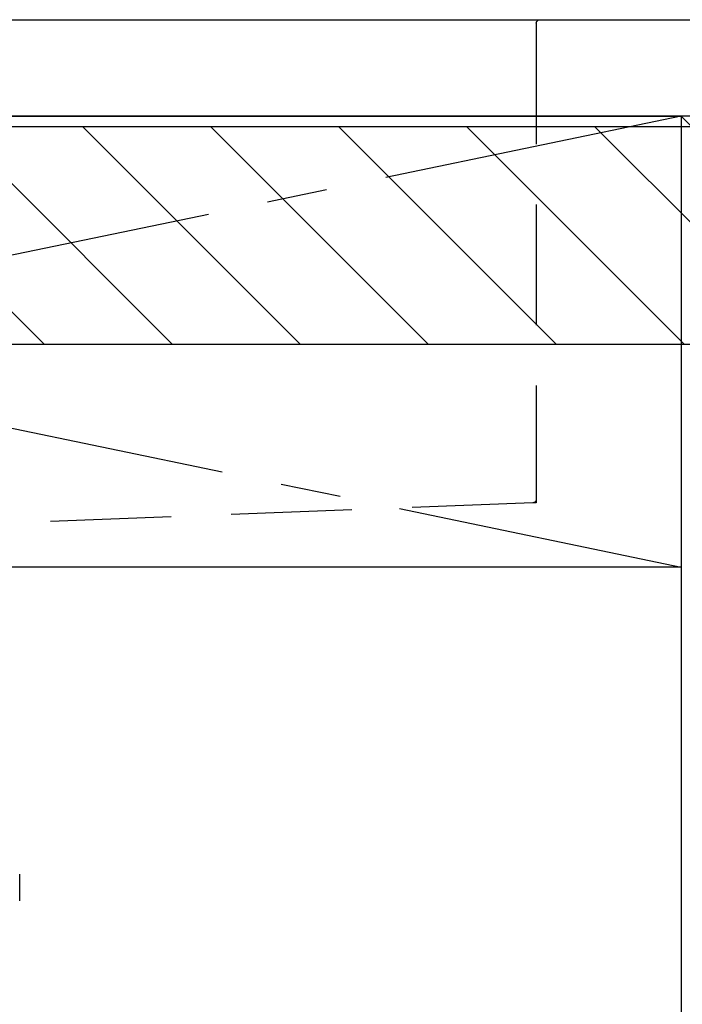
# Model space of a CAD drawing. Extents: x 27948 to 54421, y -25 to 8845.
# Drawn here: x 43899 to 44173, y 2515 to 2923 of the extents above; entities that cross this region are included whole.
import ezdxf

# ---------------------------------------------------------------- set-up
doc = ezdxf.new("R2010")
doc.units = 0
doc.header["$LTSCALE"] = 50
doc.header["$MEASUREMENT"] = 0
for name, pattern in [('CENTER', [2, 1.25, -0.25, 0.25, -0.25]), ('DASHED', [0.75, 0.5, -0.25]), ('HIDDEN', [0.375, 0.25, -0.125])]:
    doc.linetypes.add(name, pattern=pattern)
doc.layers.get('DEFPOINTS').update_dxf_attribs({"color": 146, "linetype": 'CONTINUOUS'})
for name, color, linetype in [('120-キャビネット（外）', 7, 'CONTINUOUS'), ('122-扉', 6, 'CONTINUOUS'), ('123-扉向き', 231, 'CENTER'), ('126-甲板', 2, 'CONTINUOUS'), ('150-機器', 8, 'CONTINUOUS'), ('180-補助', 161, 'CONTINUOUS')]:
    doc.layers.add(name, color=color, linetype=linetype)

# ---------------------------------------------------------------- blocks, each defined once
blk = doc.blocks.new('F402_S')
at = {"layer": '150-機器', "color": 13, "linetype": 'DASHED', "ltscale": 0.5}
blk.add_line((-135.96, -364.84), (-135.96, -353.77), dxfattribs=at)
blk = doc.blocks.new('KHB700HL-10_S2')
at = {"layer": '150-機器', "color": 161, "linetype": 'HIDDEN', "ltscale": 4}
for p, q in [((-351.5, 0), (-368, 0)), ((351.5, 0), (-351.5, 0)), ((-350, -1.5), (-350, -198.55)), ((-350, -198.55), (-350, -200)), ((-350, -200), (-348.55, -200.05)), ((-348.55, -200.05), (-91.95, -209.95))]:
    blk.add_line(p, q, dxfattribs=at)
for centre, start, end in [((-351.5, -1.5), 0, 90), ((-348.5, -198.55), 180, 268.0585)]:
    blk.add_arc(centre, 1.5, start, end, dxfattribs=at)

msp = doc.modelspace()

# ---------------------------------------------------------------- hatches: boundary and pattern name
at = {"layer": '180-補助'}
h = msp.add_hatch(dxfattribs=at)
h.set_pattern_fill('ANSI31', color=13, scale=300, style=0)
h.set_pattern_definition([(135, (287883.816, 39517.31), (26.5165043, 26.5165043), [])])
h.paths.add_polyline_path([(45691.68, 2878.73), (43253.68, 2878.73), (43253.68, 2788.73), (45691.68, 2788.73)])

# ---------------------------------------------------------------- linework, layer by layer
at = {"layer": '120-キャビネット（外）', "color": 6}
for points in [[(43272.68, 2883.05), (44172.68, 2883.05), (44172.68, 2163.05), (43272.68, 2163.05)], [(44622.68, 2883.05), (44172.68, 2883.05), (44172.68, 2428.05), (44622.68, 2428.05)]]:
    msp.add_lwpolyline(points, close=True, dxfattribs=at)
at = {"layer": '122-扉'}
msp.add_line((44172.68, 2696.35), (43272.68, 2696.35), dxfattribs=at)
at = {"layer": '123-扉向き', "ltscale": 2}
for p, q in [((43272.68, 2883.35), (44172.68, 2696.35)), ((44172.68, 2883.05), (43272.68, 2696.35))]:
    msp.add_line(p, q, dxfattribs=at)
at = {"layer": '126-甲板'}
msp.add_lwpolyline([(43250.68, 2923.05), (45694.68, 2923.05), (45694.68, 2883.05), (43250.68, 2883.05)], close=True, dxfattribs=at)
at = {"layer": '180-補助', "color": 13}
msp.add_lwpolyline([(45691.68, 2878.73), (43253.68, 2878.73), (43253.68, 2788.73), (45691.68, 2788.73)], close=True, dxfattribs=at)
at = {"layer": 'DEFPOINTS'}
msp.add_line((44172.68, 2883.05), (44622.68, 2428.05), dxfattribs=at)

# ---------------------------------------------------------------- block references
at = {"layer": '150-機器', "xscale": -1}
for name in ['F402_S', 'KHB700HL-10_S2']:
    msp.add_blockref(name, (43762.68, 2923.05), dxfattribs=at)

doc.saveas('drawing.dxf')
